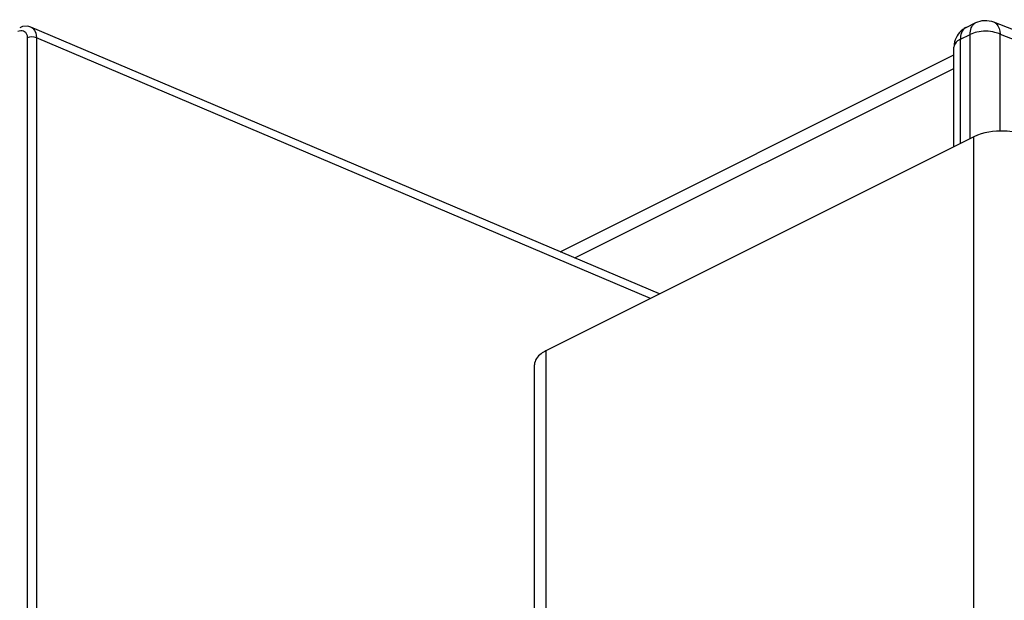
# Paper-space layout 'MCAD-FC-C2-IP21-WITH-DISCONNECT_1_2' of a CAD drawing. Units: millimetres. Extents: x 0 to 420, y 0 to 297.
# Drawn here: x 346 to 351, y 114 to 117 of the extents above; entities that cross this region are included whole.
import ezdxf

# ---------------------------------------------------------------- set-up
doc = ezdxf.new("R2010")
doc.units = ezdxf.units.MM
doc.header["$LTSCALE"] = 23.1
doc.layers.get('0').update_dxf_attribs({"linetype": 'CONTINUOUS'})
doc.layers.add('ROUNDS', color=7, linetype='CONTINUOUS')

psp = doc.layouts.new('MCAD-FC-C2-IP21-WITH-DISCONNECT_1_2')

# ---------------------------------------------------------------- linework, layer by layer
at = {"color": 7, "linetype": 'CONTINUOUS'}
for p, q in [((350.7635, 116.4651), (348.8048, 115.4858)), ((348.7521, 113.9181), (348.7521, 115.4221))]:
    psp.add_line(p, q, dxfattribs=at)
at = {"color": 9, "linetype": 'CONTINUOUS'}
for p, q in [((350.7635, 99.1446), (350.7635, 116.4651)), ((348.8048, 115.4858), (348.8048, 114.009))]:
    psp.add_line(p, q, dxfattribs=at)
at = {"color": 7, "linetype": 'CONTINUOUS'}
for points, knots in [([(350.9523, 116.4861), (350.9359, 116.489), (350.8725, 116.4954), (350.8056, 116.4862), (350.7635, 116.4651)], [0, 0, 0, 0, 0.261361, 1, 1, 1, 1]), ([(348.8048, 115.4858), (348.797, 115.4819), (348.773, 115.4681), (348.7521, 115.4416), (348.7521, 115.4221)], [0, 0, 0, 0, 0.309227, 1, 1, 1, 1])]:
    psp.add_open_spline(points, degree=3, knots=knots, dxfattribs=at)
at = {"layer": 'ROUNDS', "color": 7, "linetype": 'CONTINUOUS'}
for p, q in [((350.8529, 116.9915), (351.0774, 116.9041)), ((346.4085, 116.9695), (346.396, 116.9646)), ((349.3248, 115.7458), (346.4466, 116.9677)), ((350.7273, 116.9655), (350.7719, 116.9878)), ((350.6721, 116.4194), (350.6721, 116.876)), ((348.8697, 115.939), (350.6721, 116.8402))]:
    psp.add_line(p, q, dxfattribs=at)
at = {"layer": 'ROUNDS', "color": 9, "linetype": 'CONTINUOUS'}
for p, q in [((346.4466, 116.9677), (346.4469, 116.9675)), ((346.4305, 116.9176), (346.4305, 104.9238)), ((346.4727, 116.9177), (346.4727, 104.9239)), ((349.2828, 115.7248), (346.4727, 116.9177)), ((350.7014, 116.9114), (350.7459, 116.9337)), ((350.7014, 116.4341), (350.7014, 116.9114)), ((350.7459, 116.4564), (350.7459, 116.9337)), ((350.8836, 116.4906), (350.8836, 116.9355)), ((350.8836, 116.9355), (351.1056, 116.8491)), ((350.6721, 116.8761), (350.6721, 116.876)), ((348.9364, 115.9107), (350.6721, 116.7785))]:
    psp.add_line(p, q, dxfattribs=at)
at = {"layer": 'ROUNDS', "color": 7, "linetype": 'CONTINUOUS'}
psp.add_lwpolyline([(346.4469, 116.9675), (346.4326, 116.9714), (346.4085, 116.9695)], dxfattribs=at)
for centre, radius, start, end in [((350.7723, 116.8756), 0.1005, 116.5026, 126.8745), ((350.7721, 116.8761), 0.1, 172.0898, 180.0219)]:
    psp.add_arc(centre, radius, start, end, dxfattribs=at)
at = {"layer": 'ROUNDS', "color": 9, "linetype": 'CONTINUOUS'}
psp.add_arc((350.7889, 116.9539), 0.0379, 116.5715, 128.3654, dxfattribs=at)
at = {"layer": 'ROUNDS', "color": 7, "linetype": 'CONTINUOUS'}
for points in [[(350.7719, 116.9878), (350.7961, 116.9999), (350.8278, 117.0013), (350.853, 116.9915)], [(350.712, 116.956), (350.6915, 116.9406), (350.6766, 116.9152), (350.673, 116.8899)]]:
    psp.add_open_spline(points, degree=3, dxfattribs=at)
at = {"layer": 'ROUNDS', "color": 9, "linetype": 'CONTINUOUS'}
for points, knots in [([(350.853, 116.9915), (350.8574, 116.9897), (350.8764, 116.9774), (350.8828, 116.9527), (350.8836, 116.9355)], [0, 0, 0, 0, 0.217053, 1, 1, 1, 1]), ([(346.4469, 116.9675), (346.4508, 116.9658), (346.4672, 116.9546), (346.4725, 116.9328), (346.4727, 116.9177)], [0, 0, 0, 0, 0.221249, 1, 1, 1, 1]), ([(350.8836, 116.9355), (350.8759, 116.9389), (350.8414, 116.9499), (350.8035, 116.9501), (350.7764, 116.9441)], [0, 0, 0, 0, 0.230837, 1, 1, 1, 1]), ([(350.7014, 116.9114), (350.697, 116.9092), (350.6837, 116.9016), (350.6721, 116.8869), (350.6721, 116.8761)], [0, 0, 0, 0, 0.308762, 1, 1, 1, 1])]:
    psp.add_open_spline(points, degree=3, knots=knots, dxfattribs=at)
for points in [[(346.3881, 116.9484), (346.3956, 116.9521), (346.4053, 116.9539), (346.4131, 116.9509)], [(346.4131, 116.9509), (346.4205, 116.948), (346.4261, 116.9402), (346.4285, 116.9326)], [(350.7274, 116.9655), (350.7178, 116.9607), (350.7104, 116.9511), (350.7065, 116.9411)], [(350.7459, 116.9337), (350.7459, 116.9437), (350.7473, 116.9539), (350.751, 116.9633)], [(350.751, 116.9633), (350.754, 116.971), (350.7588, 116.9784), (350.7653, 116.9836)], [(346.4285, 116.9326), (346.4299, 116.9278), (346.4305, 116.9226), (346.4305, 116.9176)], [(346.4727, 116.9177), (346.4601, 116.9239), (346.4431, 116.9238), (346.4305, 116.9176)], [(350.7065, 116.9411), (350.7028, 116.9318), (350.7014, 116.9215), (350.7014, 116.9114)], [(350.7764, 116.9441), (350.7659, 116.9418), (350.7555, 116.9385), (350.7459, 116.9337)]]:
    psp.add_open_spline(points, degree=3, dxfattribs=at)

doc.saveas('drawing.dxf')
